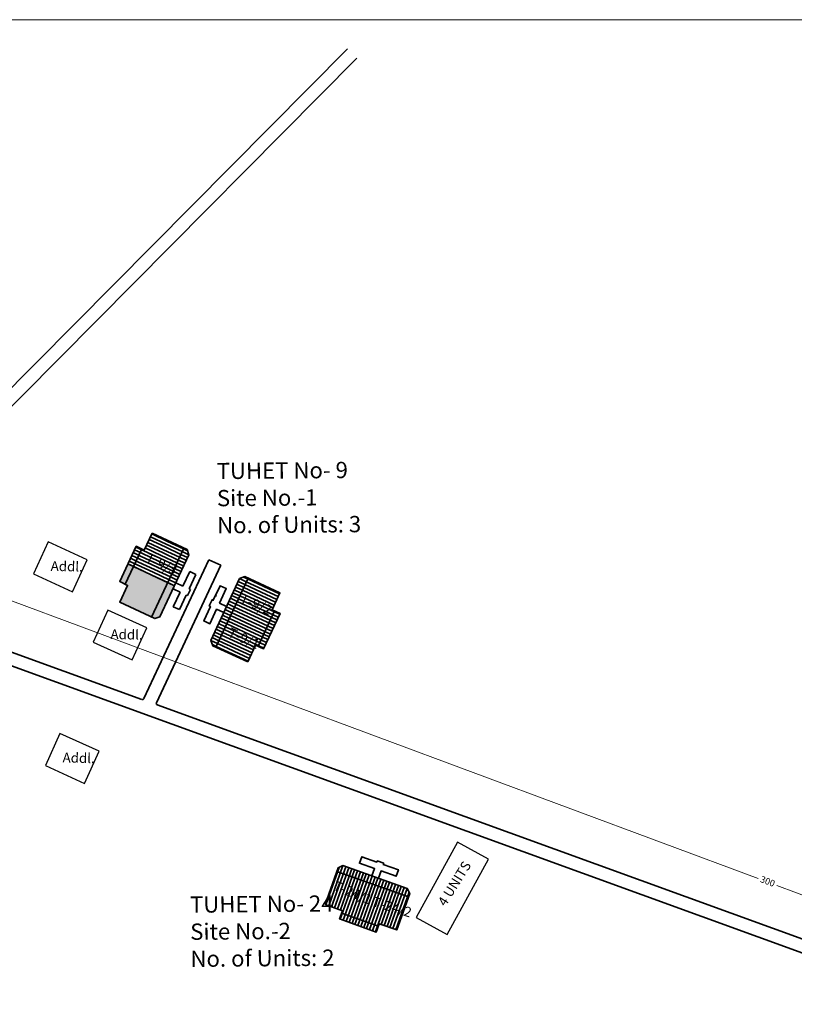
# Model space of a CAD drawing. Units: millimetres. Extents: x 45 to 19918, y 1096 to 28586.
# Drawn here: x 12749 to 12868, y 7077 to 7228 of the extents above; entities that cross this region are included whole.
import ezdxf

# ---------------------------------------------------------------- set-up
doc = ezdxf.new("R2010")
doc.units = ezdxf.units.MM
for name, color, linetype in [('Addl', 24, 'Continuous'), ('dimension', 10, 'Continuous'), ('NO UNITS', 7, 'Continuous'), ('Permanent stru', 12, 'Continuous'), ('Pwd temp', 10, 'Continuous'), ('TCPO', 7, 'Continuous'), ('Text', 7, 'Continuous')]:
    doc.layers.add(name, color=color, linetype=linetype)
for name, color, linetype, lineweight in [('boundary', 1, 'Continuous', 20), ('Du', 7, 'Continuous', 35), ('Proposed Paved Path', 7, 'Continuous', 35)]:
    doc.layers.add(name, color=color, linetype=linetype, lineweight=lineweight)
doc.styles.get("Standard").update_dxf_attribs({"font": 'ARIALN.TTF'})
doc.dimstyles.new('ISO-25', dxfattribs={"dimtxt": 1, "dimasz": 1, "dimexe": 1.25, "dimexo": 0.625, "dimtad": 0, "dimdec": 1, "dimdsep": 46, "dimtxsty": 'Standard', "dimblk": 'ARCHTICK', "dimcen": 2.5, "dimclrd": 7, "dimclre": 7, "dimclrt": 7, "dimadec": 0, "dimazin": 0, "dimtfac": 1, "dimtdec": 1, "dimtmove": 0, "dimatfit": 3, "dimfxl": 0, "dimlwd": 5, "dimlwe": 5, "dimarcsym": 0})

# ---------------------------------------------------------------- blocks, each defined once
blk = doc.blocks.new('_ArchTick')
at = {"layer": 'Permanent stru', "color": 0, "const_width": 0.15}
blk.add_lwpolyline([(-0.5, -0.5), (0.5, 0.5)], dxfattribs=at)
blk = doc.blocks.new('*D362')
at = {"layer": 'Defpoints', "color": 0, "ltscale": 0.002}
for p in [(12720.68, 7149.16), (12718.11, 7142.25), (12999.3, 7037.66)]:
    blk.add_point(p, dxfattribs=at)
at = {"layer": 'dimension', "color": 7, "lineweight": 5, "ltscale": 0.002}
for p, q in [((12718.33, 7142.83), (12721.12, 7150.33)), ((12720.68, 7149.16), (12862.34, 7096.47)), ((13001.88, 7044.57), (12865.21, 7095.41)), ((12999.52, 7038.24), (13002.31, 7045.74))]:
    blk.add_line(p, q, dxfattribs=at)
for p, rotation in [((12720.68, 7149.16), 159.5972252059566), ((13001.88, 7044.57), 339.5972252059566)]:
    blk.add_blockref('_ArchTick', p, dxfattribs=dict(at, rotation=rotation))
at = {"layer": 'dimension', "color": 7, "ltscale": 0.002, "insert": (12863.77, 7095.94), "char_height": 1, "attachment_point": 5, "rotation": 339.5972}
blk.add_mtext('300', dxfattribs=at)

msp = doc.modelspace()

# ---------------------------------------------------------------- hatches: boundary and pattern name
at = {"layer": 'Du'}
h = msp.add_hatch(dxfattribs=at)
h.set_pattern_fill('LINE', color=2, scale=0.15, angle=695.1116, style=0)
h.set_pattern_definition([(335.1116, (12575.0705, 7270.3687), (0.2004309, 0.4320203), [])])
h.paths.add_polyline_path([(12786.36, 7135.08), (12787.62, 7137.81), (12788.82, 7140.39), (12786.37, 7141.53), (12783.91, 7136.22)])
h.paths.add_polyline_path([(12783.89, 7129.78), (12785.09, 7132.36), (12786.36, 7135.08), (12783.91, 7136.22), (12781.44, 7130.91)])
h.paths.add_polyline_path([(12781.44, 7130.91), (12783.91, 7136.22), (12781.46, 7137.36), (12779, 7132.05)])
h.paths.add_polyline_path([(12783.91, 7136.22), (12786.37, 7141.53), (12783.92, 7142.66), (12781.46, 7137.36)])
h.paths.add_polyline_path([(12779, 7132.05), (12783.92, 7142.66), (12783.42, 7142.9), (12782.62, 7142.6), (12778.2, 7133.08), (12778.5, 7132.28)])
h.paths.add_polyline_path([(12787.58, 7134.52), (12788.84, 7137.24), (12787.62, 7137.81), (12786.36, 7135.08)])
h.paths.add_polyline_path([(12786.32, 7131.8), (12787.58, 7134.52), (12786.36, 7135.08), (12785.09, 7132.36)])
h = msp.add_hatch(dxfattribs=at)
h.set_pattern_fill('LINE', color=2, scale=0.15, angle=610.4162, style=0)
h.set_pattern_definition([(250.4162, (12916.44405, 7313.4271), (0.4487, -0.159632), [])])
h.paths.add_polyline_path([(12801.27, 7090.54), (12804.1, 7089.53), (12806.78, 7088.58), (12807.69, 7091.12), (12802.18, 7093.08)])
h.paths.add_polyline_path([(12795.76, 7092.5), (12798.45, 7091.55), (12801.27, 7090.54), (12802.18, 7093.08), (12796.67, 7095.04)])
h.paths.add_polyline_path([(12796.67, 7095.04), (12802.18, 7093.08), (12803.08, 7095.63), (12797.57, 7097.59)])
h.paths.add_polyline_path([(12802.18, 7093.08), (12807.69, 7091.12), (12808.59, 7093.67), (12803.08, 7095.63)])
h.paths.add_polyline_path([(12797.57, 7097.59), (12808.59, 7093.67), (12808.78, 7094.18), (12808.41, 7094.95), (12798.52, 7098.47), (12797.76, 7098.11)])
h.paths.add_polyline_path([(12800.82, 7089.27), (12803.65, 7088.26), (12804.1, 7089.53), (12801.27, 7090.54)])
h.paths.add_polyline_path([(12797.99, 7090.27), (12800.82, 7089.27), (12801.27, 7090.54), (12798.45, 7091.55)])
at = {"layer": 'NO UNITS', "ltscale": 0.002}
h = msp.add_hatch(color=256, dxfattribs=at)
h.paths.add_polyline_path([(12766.31, 7144.44), (12765.46, 7144.84), (12764.19, 7142.12), (12765.04, 7141.73)])
h.paths.add_polyline_path([(12771.58, 7141.99), (12766.31, 7144.44), (12765.04, 7141.73), (12765.41, 7141.55), (12764.2, 7138.97), (12769.09, 7136.68)])
h.paths.add_polyline_path([(12772.62, 7141.5), (12771.58, 7141.99), (12769.09, 7136.68), (12769.59, 7136.44), (12770.39, 7136.73)])

# ---------------------------------------------------------------- linework, layer by layer
at = {"layer": 'Addl'}
for p, q in [((12753.18, 7148.22), (12750.93, 7143.31)), ((12759.18, 7145.47), (12753.18, 7148.22)), ((12756.94, 7140.56), (12759.18, 7145.47)), ((12750.93, 7143.31), (12756.94, 7140.56)), ((12762.37, 7137.75), (12760.13, 7132.84)), ((12768.38, 7135), (12762.37, 7137.75)), ((12766.13, 7130.09), (12768.38, 7135)), ((12760.13, 7132.84), (12766.13, 7130.09)), ((12755.01, 7118.78), (12752.77, 7113.87)), ((12761.02, 7116.04), (12755.01, 7118.78)), ((12758.77, 7111.12), (12761.02, 7116.04)), ((12752.77, 7113.87), (12758.77, 7111.12))]:
    msp.add_line(p, q, dxfattribs=at)
at = {"layer": 'boundary', "ltscale": 0.002}
msp.add_lwpolyline([(12475.79, 6774.97), (13021.64, 6774.97), (13021.64, 7228.49), (12475.79, 7228.49)], close=True, dxfattribs=at)
at = {"layer": 'Du', "color": 2}
for p, q in [((12771.56, 7148.31), (12769.12, 7149.45)), ((12770.75, 7146.58), (12768.31, 7147.73)), ((12770.95, 7147.01), (12768.51, 7148.16)), ((12771.16, 7147.45), (12768.71, 7148.59)), ((12771.36, 7147.88), (12768.91, 7149.02)), ((12773.8, 7146.73), (12771.36, 7147.88)), ((12774.01, 7147.16), (12771.56, 7148.31)), ((12767.3, 7145.57), (12766.07, 7146.15)), ((12767.5, 7146), (12766.28, 7146.58)), ((12767.7, 7146.44), (12766.48, 7147.01)), ((12767.9, 7146.87), (12766.68, 7147.44)), ((12770.15, 7145.29), (12767.7, 7146.44)), ((12770.35, 7145.72), (12767.9, 7146.87)), ((12770.55, 7146.15), (12768.11, 7147.3)), ((12772.99, 7145.01), (12770.55, 7146.15)), ((12773.2, 7145.44), (12770.75, 7146.58)), ((12773.4, 7145.87), (12770.95, 7147.01)), ((12773.6, 7146.3), (12771.16, 7147.45)), ((12774.64, 7145.81), (12773.6, 7146.3)), ((12774.84, 7146.24), (12773.8, 7146.73)), ((12774.61, 7146.88), (12774.01, 7147.16)), ((12766.69, 7144.28), (12765.47, 7144.85)), ((12766.89, 7144.71), (12765.67, 7145.28)), ((12767.09, 7145.14), (12765.87, 7145.71)), ((12769.34, 7143.56), (12766.89, 7144.71)), ((12769.54, 7144), (12767.09, 7145.14)), ((12769.74, 7144.43), (12767.3, 7145.57)), ((12769.94, 7144.86), (12767.5, 7146)), ((12772.39, 7143.71), (12769.94, 7144.86)), ((12772.59, 7144.14), (12770.15, 7145.29)), ((12772.79, 7144.58), (12770.35, 7145.72)), ((12773.83, 7144.09), (12772.79, 7144.58)), ((12774.04, 7144.52), (12772.99, 7145.01)), ((12774.24, 7144.95), (12773.2, 7145.44)), ((12774.44, 7145.38), (12773.4, 7145.87)), ((12769.14, 7143.13), (12766.69, 7144.28)), ((12771.58, 7141.99), (12769.14, 7143.13)), ((12771.78, 7142.42), (12769.34, 7143.56)), ((12771.98, 7142.85), (12769.54, 7144)), ((12772.19, 7143.28), (12769.74, 7144.43)), ((12773.23, 7142.79), (12772.19, 7143.28)), ((12773.43, 7143.22), (12772.39, 7143.71)), ((12773.63, 7143.66), (12772.59, 7144.14)), ((12772.62, 7141.5), (12771.58, 7141.99)), ((12772.82, 7141.93), (12771.78, 7142.42)), ((12773.03, 7142.36), (12771.98, 7142.85))]:
    msp.add_line(p, q, dxfattribs=at)
at = {"layer": 'Du'}
for p, q in [((12765.04, 7141.73), (12767.59, 7147.16)), ((12774.06, 7147.27), (12769.09, 7136.68)), ((12772.62, 7141.5), (12765.46, 7144.84)), ((12773.92, 7141.45), (12774.97, 7143.68)), ((12775.92, 7143.24), (12774.88, 7141.01)), ((12774.97, 7143.68), (12775.92, 7143.24)), ((12772.84, 7141.96), (12773.92, 7141.45)), ((12779, 7132.05), (12783.92, 7142.66)), ((12773.48, 7140.5), (12772.39, 7141.01)), ((12772.44, 7138.27), (12773.48, 7140.5)), ((12774.43, 7140.06), (12773.39, 7137.83)), ((12774.61, 7139.97), (12774.43, 7140.06)), ((12775.06, 7140.92), (12774.61, 7139.97)), ((12774.88, 7141.01), (12775.06, 7140.92)), ((12779.08, 7139.88), (12778.9, 7139.97)), ((12773.39, 7137.83), (12772.44, 7138.27)), ((12781.45, 7137.34), (12787.58, 7134.51)), ((12787.99, 7137.63), (12785.47, 7132.19)), ((12803.73, 7099.01), (12803.8, 7099.19)), ((12797.57, 7097.59), (12808.59, 7093.67)), ((12803.07, 7095.63), (12800.82, 7089.27)), ((12803.96, 7089.15), (12798.31, 7091.16))]:
    msp.add_line(p, q, dxfattribs=at)
for points in [[(12769.17, 7149.56), (12774.55, 7147.04), (12774.84, 7146.24), (12770.39, 7136.73), (12769.59, 7136.44), (12764.2, 7138.97), (12765.41, 7141.55), (12764.19, 7142.12), (12766.74, 7147.56), (12767.96, 7146.98), (12769.17, 7149.56)], [(12783.89, 7129.78), (12778.5, 7132.28), (12778.2, 7133.08), (12782.62, 7142.6), (12783.42, 7142.9), (12788.82, 7140.39), (12787.62, 7137.81), (12788.84, 7137.24), (12786.32, 7131.8), (12785.09, 7132.36), (12783.89, 7129.78)], [(12780.19, 7137.37), (12779.1, 7137.87), (12778.07, 7135.64), (12777.12, 7136.08), (12778.15, 7138.31), (12777.97, 7138.4), (12778.41, 7139.35), (12778.59, 7139.26), (12779.63, 7141.5), (12780.58, 7141.05), (12779.55, 7138.82), (12780.64, 7138.32)], [(12802.97, 7096.89), (12803.38, 7098.02), (12801.06, 7098.84), (12801.41, 7099.83), (12803.73, 7099.01), (12803.8, 7099.19), (12804.78, 7098.84), (12804.72, 7098.65), (12807.04, 7097.83), (12806.68, 7096.84), (12804.37, 7097.67), (12803.96, 7096.53)], [(12795.76, 7092.5), (12797.76, 7098.11), (12798.52, 7098.47), (12808.41, 7094.95), (12808.78, 7094.18), (12806.78, 7088.58), (12804.1, 7089.53), (12803.65, 7088.26), (12797.99, 7090.27), (12798.45, 7091.55), (12795.76, 7092.5)]]:
    msp.add_lwpolyline(points, dxfattribs=at)
at = {"layer": 'Proposed Paved Path', "ltscale": 0.002}
for p, q in [((12735.45, 7159.73), (12799.22, 7224)), ((12767.93, 7124.16), (12777.91, 7145.48)), ((12769.84, 7123.51), (12779.72, 7144.63)), ((12779.72, 7144.63), (12777.91, 7145.48)), ((12718.66, 7139.67), (12996.98, 7038.67)), ((12998.5, 7040.25), (12769.98, 7123.17))]:
    msp.add_line(p, q, dxfattribs=at)
msp.add_lwpolyline([(12767.62, 7124.03), (12720.73, 7141.04, -0.547665), (12720.55, 7141.86), (12800.64, 7222.59)], format="xyb", dxfattribs=at)
for centre, start, end in [((12767.71, 7124.26), 250.0559, 334.9279), ((12770.07, 7123.41), 154.9279, 250.0559)]:
    msp.add_arc(centre, 0.25, start, end, dxfattribs=at)
at = {"layer": 'Pwd temp'}
for p, q in [((12816.13, 7102.06), (12809.79, 7090.48)), ((12820.87, 7099.47), (12816.13, 7102.06)), ((12814.52, 7087.89), (12820.87, 7099.47)), ((12809.79, 7090.48), (12814.52, 7087.89))]:
    msp.add_line(p, q, dxfattribs=at)

# ---------------------------------------------------------------- texts
at = {"layer": 'TCPO', "attachment_point": 1}
for s, insert, char_height, rotation in [('{\\fArial Narrow|b0|i0|c0|p34;TUHET No- 9\\PSite No.-1\\PNo. of Units: 3}', (12779.09, 7160.37), 2.5, 0.479), ('{\\fArial Narrow|b0|i0|c0|p34;T-9/3}', (12768.62, 7146.53), 1.5, 336.3058), ('{\\fArial Narrow|b0|i0|c0|p34;T-9/2}', (12783.15, 7140.34), 1.5, 336.3058), ('{\\fArial Narrow|b0|i0|c0|p34;T-9/1}', (12781.3, 7135.11), 1.5, 336.3058), ('{\\fArial Narrow|b0|i0|c0|p34;T-24/1}', (12797.47, 7096.19), 1.5, 337.699), ('{\\fArial Narrow|b0|i0|c0|p34;TUHET No- 24\\PSite No.-2\\PNo. of Units: 2}', (12774.99, 7093.73), 2.5, 0.479), ('{\\fArial Narrow|b0|i0|c0|p34;T-24/2}', (12803.36, 7093.74), 1.5, 342.856)]:
    msp.add_mtext(s, dxfattribs=dict(at, insert=insert, char_height=char_height, rotation=rotation))
at = {"layer": 'Text', "char_height": 1.5, "attachment_point": 1}
for s, insert, rotation in [('{\\fArial Narrow|b0|i0|c0|p34;Addl.}', (12753.61, 7145.28), 358.5711), ('{\\fArial Narrow|b0|i0|c0|p34;Addl.}', (12762.81, 7134.81), 358.5711), ('{\\fArial Narrow|b0|i0|c0|p34;Addl.}', (12755.44, 7115.84), 358.5711), ('{\\fArial Narrow|b0|i0|c0|p34;4 UNITS}', (12813, 7092.89), 58)]:
    msp.add_mtext(s, dxfattribs=dict(at, insert=insert, rotation=rotation))

# ---------------------------------------------------------------- dimensions: what is measured, and where the dimension line sits
at = {"layer": 'dimension', "ltscale": 0.002}
dim = msp.add_linear_dim(base=(12720.68, 7149.16), p1=(12999.3, 7037.66), p2=(12718.11, 7142.25), angle=159.5972, dimstyle='ISO-25', dxfattribs=at)
dim.commit()
dim.dimension.update_dxf_attribs({"geometry": '*D362', "text_midpoint": (12863.77, 7095.94), "dimtype": 161})

doc.saveas('drawing.dxf')
